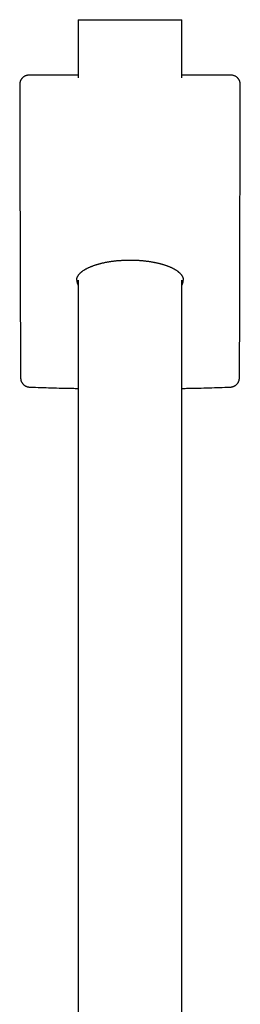
# Model space of a CAD drawing. Units: millimetres. Extents: x 8 to 767, y 12 to 1611.
# Drawn here: x 382 to 419, y 1442 to 1611 of the extents above; entities that cross this region are included whole.
import ezdxf

# ---------------------------------------------------------------- set-up
doc = ezdxf.new("R2010")
doc.units = ezdxf.units.MM

msp = doc.modelspace()

# ---------------------------------------------------------------- linework, layer by layer
at = {"color": 7, "linetype": 'Continuous', "lineweight": 30}
for p, q in [((391.6, 1611), (391.6, 1601.06)), ((391.6, 1611), (409.4, 1611)), ((409.4, 1601.06), (409.4, 1611)), ((383.17, 1601.49), (383.17, 1601.49)), ((391.6, 1601.49), (383.56, 1601.49)), ((417.44, 1601.49), (409.4, 1601.49)), ((417.83, 1601.49), (417.83, 1601.49)), ((417.85, 1601.49), (417.85, 1601.49)), ((391.6, 1566.35), (391.6, 1435.73)), ((409.4, 1425.28), (409.4, 1566.35))]:
    msp.add_line(p, q, dxfattribs=at)
at = {"color": 7, "linetype": 'Continuous', "lineweight": 30, "flags": 128}
for points in [[(383.56, 1601.49), (383.29, 1601.49), (383.17, 1601.49)], [(417.83, 1601.49), (417.55, 1601.49), (417.44, 1601.49)], [(381.57, 1599.89), (381.6, 1587.71), (381.72, 1549.65)], [(419.28, 1549.65), (419.32, 1561.82), (419.43, 1599.89)]]:
    msp.add_lwpolyline(points, dxfattribs=at)
at = {"color": 7, "linetype": 'Continuous', "lineweight": 30}
for points, knots in [([(383.16, 1601.49), (383.15, 1601.49), (383.14, 1601.49), (383.1, 1601.49), (383.02, 1601.48), (382.91, 1601.47), (382.81, 1601.45), (382.71, 1601.42), (382.61, 1601.39), (382.51, 1601.35), (382.42, 1601.3), (382.32, 1601.25), (382.24, 1601.19), (382.15, 1601.13), (382.07, 1601.06), (382, 1600.98), (381.93, 1600.91), (381.87, 1600.82), (381.81, 1600.74), (381.76, 1600.65), (381.71, 1600.55), (381.67, 1600.45), (381.64, 1600.35), (381.61, 1600.25), (381.59, 1600.15), (381.58, 1600.05), (381.57, 1599.96), (381.57, 1599.91), (381.57, 1599.89)], [0, 0, 0, 0, 0.002999, 0.014583, 0.056587, 0.098642, 0.140766, 0.182859, 0.224489, 0.266245, 0.308112, 0.350067, 0.392081, 0.434113, 0.476132, 0.518246, 0.559774, 0.601242, 0.643047, 0.685104, 0.727317, 0.769557, 0.811711, 0.853684, 0.894853, 0.936421, 0.978201, 1, 1, 1, 1]), ([(383.17, 1601.49), (383.11, 1601.49), (382.99, 1601.49), (382.81, 1601.45), (382.64, 1601.4), (382.47, 1601.33), (382.31, 1601.25), (382.17, 1601.14), (382.03, 1601.02), (381.91, 1600.89), (381.81, 1600.74), (381.72, 1600.58), (381.65, 1600.42), (381.61, 1600.24), (381.58, 1600.07), (381.57, 1599.95), (381.57, 1599.89)], [0, 0, 0, 0, 0.071895, 0.143791, 0.215164, 0.286764, 0.358137, 0.4294, 0.500889, 0.572151, 0.643375, 0.714825, 0.786049, 0.85729, 0.928759, 1, 1, 1, 1]), ([(419.43, 1599.89), (419.43, 1599.95), (419.43, 1600.06), (419.39, 1600.24), (419.35, 1600.41), (419.28, 1600.58), (419.19, 1600.74), (419.09, 1600.89), (418.97, 1601.02), (418.83, 1601.14), (418.69, 1601.25), (418.53, 1601.33), (418.36, 1601.4), (418.19, 1601.45), (418.01, 1601.49), (417.89, 1601.49), (417.83, 1601.49)], [0, 0, 0, 0, 0.070619, 0.141239, 0.212626, 0.284242, 0.35563, 0.42713, 0.498858, 0.570358, 0.641898, 0.713666, 0.785206, 0.856728, 0.928478, 1, 1, 1, 1]), ([(418, 1601.48), (418, 1601.48), (417.96, 1601.49), (417.91, 1601.49), (417.86, 1601.49), (417.85, 1601.49)], [0, 0, 0, 0, 0.098658, 0.783579, 1, 1, 1, 1]), ([(419.43, 1599.89), (419.43, 1599.9), (419.43, 1599.96), (419.43, 1600.04), (419.41, 1600.15), (419.39, 1600.25), (419.36, 1600.35), (419.33, 1600.45), (419.29, 1600.55), (419.25, 1600.64), (419.19, 1600.73), (419.13, 1600.82), (419.07, 1600.9), (419.01, 1600.97), (418.98, 1601.01), (418.97, 1601.02)], [0, 0, 0, 0, 0.040671, 0.124388, 0.208196, 0.29211, 0.375942, 0.458884, 0.54209, 0.625534, 0.709176, 0.792962, 0.87681, 0.960652, 1, 1, 1, 1]), ([(391.35, 1566.36), (391.35, 1566.37), (391.35, 1566.41), (391.36, 1566.48), (391.37, 1566.57), (391.39, 1566.66), (391.41, 1566.75), (391.44, 1566.84), (391.48, 1566.92), (391.53, 1567.01), (391.58, 1567.1), (391.64, 1567.19), (391.7, 1567.28), (391.77, 1567.36), (391.85, 1567.45), (391.93, 1567.53), (392.02, 1567.62), (392.11, 1567.7), (392.21, 1567.79), (392.32, 1567.87), (392.43, 1567.95), (392.55, 1568.03), (392.67, 1568.11), (392.8, 1568.19), (392.94, 1568.27), (393.08, 1568.34), (393.23, 1568.42), (393.38, 1568.49), (393.54, 1568.56), (393.7, 1568.63), (393.87, 1568.7), (394.04, 1568.77), (394.22, 1568.84), (394.4, 1568.9), (394.58, 1568.96), (394.77, 1569.02), (394.97, 1569.08), (395.17, 1569.13), (395.37, 1569.19), (395.57, 1569.24), (395.78, 1569.29), (395.99, 1569.34), (396.21, 1569.38), (396.43, 1569.43), (396.65, 1569.47), (396.87, 1569.5), (397.1, 1569.54), (397.33, 1569.57), (397.56, 1569.61), (397.79, 1569.63), (398.02, 1569.66), (398.26, 1569.69), (398.5, 1569.71), (398.74, 1569.73), (398.98, 1569.74), (399.22, 1569.76), (399.46, 1569.77), (399.7, 1569.78), (399.94, 1569.79), (400.19, 1569.79), (400.43, 1569.79), (400.67, 1569.79), (400.92, 1569.79), (401.16, 1569.78), (401.4, 1569.77), (401.64, 1569.76), (401.88, 1569.75), (402.13, 1569.74), (402.37, 1569.72), (402.6, 1569.7), (402.84, 1569.68), (403.07, 1569.65), (403.3, 1569.62), (403.54, 1569.59), (403.76, 1569.56), (403.99, 1569.53), (404.22, 1569.49), (404.42, 1569.45), (404.55, 1569.43), (404.6, 1569.42)], [0, 0, 0, 0, 0.0042864, 0.0196643, 0.0349647, 0.0500698, 0.0651602, 0.0800101, 0.0946227, 0.1090263, 0.1232602, 0.1375435, 0.1513493, 0.1651599, 0.178951, 0.1926938, 0.2063599, 0.2199222, 0.2331191, 0.2466406, 0.260088, 0.2734813, 0.2868399, 0.300182, 0.313525, 0.3268741, 0.3400492, 0.35326, 0.3665159, 0.3797802, 0.3930049, 0.4061548, 0.4192072, 0.4321656, 0.4452542, 0.4582866, 0.4712786, 0.4842461, 0.4972047, 0.5101691, 0.5231216, 0.5359217, 0.5487429, 0.561568, 0.5743755, 0.587149, 0.5998726, 0.6125365, 0.6251882, 0.6378645, 0.6505426, 0.6632129, 0.6758682, 0.6885022, 0.7011088, 0.7136707, 0.7261964, 0.7387303, 0.7512385, 0.7637362, 0.7762388, 0.7887563, 0.801304, 0.813899, 0.8263811, 0.8389162, 0.8515175, 0.8641536, 0.8767905, 0.8893861, 0.9019081, 0.9143536, 0.9269998, 0.9396441, 0.9522968, 0.9649681, 0.9776701, 0.9904151, 1, 1, 1, 1]), ([(404.6, 1569.42), (404.64, 1569.41), (404.75, 1569.39), (404.93, 1569.35), (405.15, 1569.31), (405.35, 1569.26), (405.56, 1569.21), (405.76, 1569.15), (405.96, 1569.1), (406.15, 1569.04), (406.34, 1568.98), (406.53, 1568.92), (406.71, 1568.86), (406.89, 1568.8), (407.07, 1568.73), (407.23, 1568.66), (407.4, 1568.59), (407.56, 1568.52), (407.71, 1568.45), (407.86, 1568.38), (408, 1568.3), (408.14, 1568.22), (408.27, 1568.15), (408.4, 1568.07), (408.52, 1567.99), (408.63, 1567.9), (408.74, 1567.82), (408.84, 1567.74), (408.94, 1567.66), (409.03, 1567.57), (409.11, 1567.49), (409.19, 1567.4), (409.26, 1567.32), (409.33, 1567.23), (409.39, 1567.15), (409.44, 1567.06), (409.49, 1566.98), (409.53, 1566.89), (409.57, 1566.8), (409.6, 1566.71), (409.62, 1566.63), (409.64, 1566.54), (409.65, 1566.45), (409.65, 1566.39), (409.65, 1566.36), (409.65, 1566.35)], [0, 0, 0, 0, 0.012064, 0.034887, 0.057679, 0.080484, 0.103322, 0.12622, 0.149208, 0.172312, 0.195571, 0.218527, 0.241814, 0.265219, 0.288688, 0.312158, 0.335554, 0.358824, 0.382232, 0.405791, 0.429366, 0.452978, 0.476654, 0.500422, 0.524312, 0.547968, 0.571851, 0.595834, 0.619891, 0.643996, 0.668121, 0.692243, 0.716366, 0.740443, 0.765021, 0.789845, 0.814935, 0.840313, 0.866004, 0.892027, 0.918398, 0.945113, 0.972139, 0.999406, 1, 1, 1, 1]), ([(391.35, 1566.36), (391.35, 1566.32), (391.35, 1566.21), (391.38, 1566.03), (391.44, 1565.82), (391.51, 1565.64), (391.57, 1565.53), (391.6, 1565.48)], [0, 0, 0, 0, 0.144455, 0.378745, 0.613184, 0.847473, 1, 1, 1, 1]), ([(409.4, 1565.48), (409.41, 1565.5), (409.46, 1565.58), (409.52, 1565.73), (409.59, 1565.9), (409.63, 1566.08), (409.65, 1566.23), (409.65, 1566.32), (409.65, 1566.35)], [0, 0, 0, 0, 0.078654, 0.28137, 0.484074, 0.686874, 0.889578, 1, 1, 1, 1]), ([(381.72, 1549.65), (381.72, 1549.64), (381.72, 1549.6), (381.72, 1549.52), (381.74, 1549.41), (381.76, 1549.3), (381.78, 1549.19), (381.81, 1549.09), (381.85, 1548.99), (381.9, 1548.89), (381.95, 1548.79), (382.01, 1548.7), (382.07, 1548.62), (382.14, 1548.54), (382.21, 1548.46), (382.29, 1548.39), (382.37, 1548.32), (382.45, 1548.26), (382.54, 1548.21), (382.64, 1548.16), (382.73, 1548.12), (382.83, 1548.08), (382.93, 1548.06), (383.03, 1548.04), (383.13, 1548.02), (383.2, 1548.01), (383.24, 1548.01), (383.24, 1548.01)], [0, 0, 0, 0, 0.009268, 0.053665, 0.098179, 0.142717, 0.187197, 0.231545, 0.275699, 0.319604, 0.363222, 0.406532, 0.449528, 0.492195, 0.534243, 0.576343, 0.618701, 0.661218, 0.703762, 0.746223, 0.788507, 0.830536, 0.871894, 0.912937, 0.954371, 0.995968, 1, 1, 1, 1]), ([(383.24, 1548.01), (383.29, 1548.01), (383.94, 1547.99), (385.19, 1547.95), (386.99, 1547.89), (388.8, 1547.84), (390.33, 1547.81), (391.27, 1547.79), (391.6, 1547.78)], [0, 0, 0, 0, 0.016939, 0.232887, 0.448848, 0.664819, 0.880801, 1, 1, 1, 1]), ([(409.4, 1547.78), (409.76, 1547.79), (410.72, 1547.81), (412.28, 1547.84), (414.08, 1547.89), (415.89, 1547.95), (417.11, 1547.99), (417.74, 1548.01), (417.76, 1548.01)], [0, 0, 0, 0, 0.128092, 0.344091, 0.560083, 0.776066, 0.99204, 1, 1, 1, 1]), ([(417.76, 1548.02), (417.78, 1548.02), (417.83, 1548.02), (417.91, 1548.03), (418.01, 1548.04), (418.12, 1548.07), (418.21, 1548.1), (418.31, 1548.14), (418.4, 1548.18), (418.49, 1548.23), (418.58, 1548.28), (418.66, 1548.35), (418.74, 1548.41), (418.82, 1548.49), (418.89, 1548.56), (418.95, 1548.65), (419.01, 1548.73), (419.07, 1548.82), (419.12, 1548.91), (419.16, 1549.01), (419.19, 1549.11), (419.23, 1549.21), (419.25, 1549.32), (419.27, 1549.43), (419.28, 1549.54), (419.28, 1549.61), (419.28, 1549.65), (419.28, 1549.65)], [0, 0, 0, 0, 0.020651, 0.062639, 0.10455, 0.146329, 0.18764, 0.228759, 0.270218, 0.311914, 0.353834, 0.395955, 0.438244, 0.480664, 0.523175, 0.565417, 0.607517, 0.649841, 0.692417, 0.735273, 0.77842, 0.821857, 0.86557, 0.909532, 0.953705, 0.99804, 1, 1, 1, 1])]:
    msp.add_open_spline(points, degree=3, knots=knots, dxfattribs=at)

doc.saveas('drawing.dxf')
